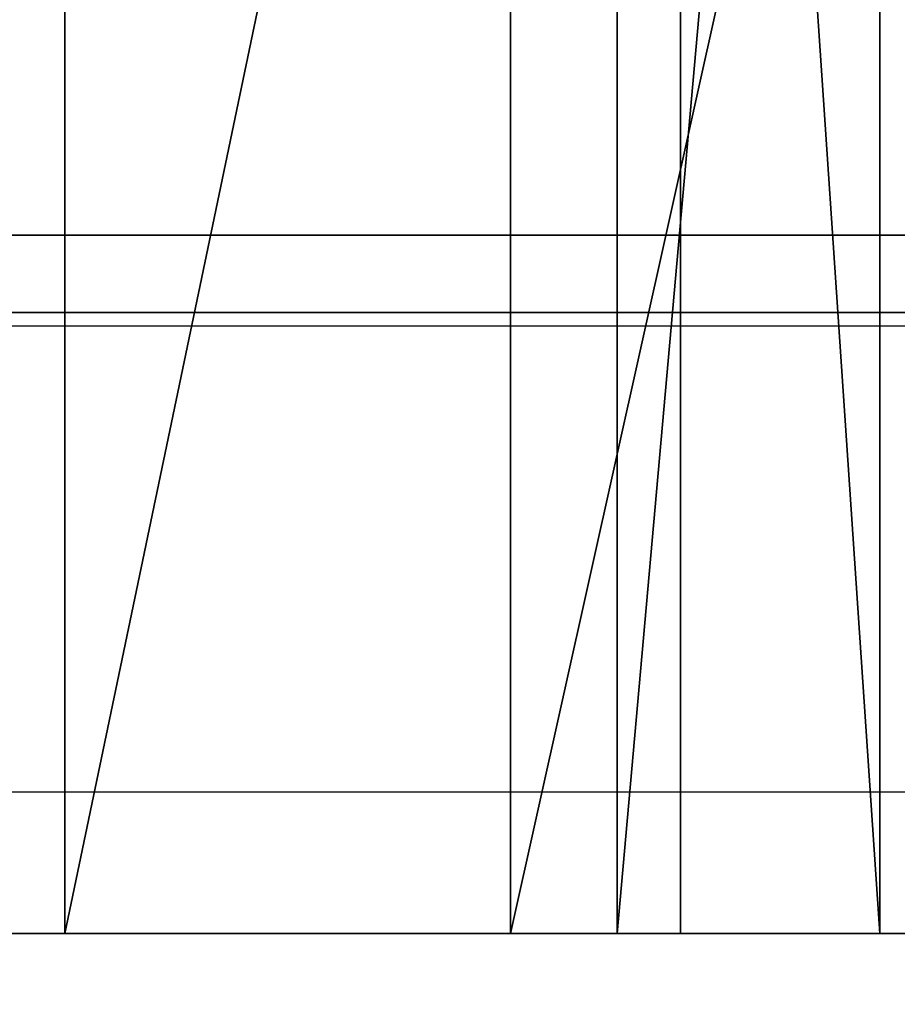
# Model space of a CAD drawing. Units: centimetres. Extents: x -187 to 187, y -172 to 172.
# Drawn here: x 16 to 16, y 19 to 20 of the extents above; entities that cross this region are included whole.
import ezdxf

# ---------------------------------------------------------------- set-up
doc = ezdxf.new("R2010")
doc.units = ezdxf.units.CM
doc.header["$LTSCALE"] = 2.54
doc.layers.get('0').update_dxf_attribs({"true_color": 0xff5454})
doc.layers.add('VP-EQ', color=7, linetype='Continuous', true_color=0x8a3492)

# ---------------------------------------------------------------- blocks, each defined once
blk = doc.blocks.new('3DGeom_1982_Defintion')
at = {"color": 18, "true_color": 0x010101}
mesh = blk.add_polyface(dxfattribs=at)
corners = [(-787.3571296042192, 902.6451425586464, 158.1333043332176), (-785.2042879122324, 937.4315841240572, 158.1333043332164), (-788.4964215066009, 920.1754988910359, 158.1333043332164), (-673.34647629215, 322.6505844131749, 158.1333043332176), (-777.6910413087529, 953.3112386019758, 158.133304333217), (-766.4366043317082, 966.8001357099429, 158.133304333217), (-752.1597992732511, 977.0366208876686, 158.133304333217), (-723.4803952552088, 834.7130179191767, 158.1333043332176), (-722.9545881419364, 831.7078953581737, 158.1333043332176), (-564.6776876624249, 322.2241850369186, 158.1333043332176), (-668.5175752123837, 307.6025213586167, 158.1333043332176), (-660.4142521538043, 294.034232710745, 158.1333043332176), (-649.4554230761548, 282.6470880879049, 158.1333043332176), (-636.2076007354766, 274.0297656597572, 158.133304333217), (-621.3556860549471, 268.627722915203, 158.133304333217), (-605.6673377403725, 266.7202026351708, 158.133304333217), (-563.5077370570929, 319.613612017181, 158.1333043332176), (-561.7604499306568, 317.3484931833077, 158.1333043332176), (-559.5324633434317, 315.5540786587553, 158.1333043332176), (-556.9469817790643, 314.3296208154911, 158.1333043332176), (-460.6524496093245, 273.6700178894087, 158.133304333217), (-554.147044659092, 313.7428588147644, 158.1333043332176), (-551.2874991487547, 313.8262380575864, 158.1333043332176), (-430.9218715657087, 337.4037646052322, 158.133304333217), (-317.2747983618572, 296.4841064817403, 158.1333043332176), (-313.2603467617399, 372.0384145180283, 158.133304333217), (-177.2646974928324, 334.8871097574553, 158.1333043332176), (-199.3163968439283, 417.4318869024005, 158.1333043332176), (-196.9703846080135, 418.8320108274355, 158.1333043332176), (-194.99603146285, 420.7203953122983, 158.1333043332176), (-193.4929134575905, 423.001775687939, 158.1333043332176), (-192.5368616831053, 425.5610782415942, 158.1333043332176), (-192.1761169870275, 428.2691946177634, 158.1333043332176), (-723.2419616937485, 837.7544959015843, 158.1333043332176), (-674.049088830884, 1013.04247093226, 158.133304333217), (-722.2542542905836, 840.6409195653528, 158.1333043332176), (-720.5793672768588, 843.1908743219088, 158.1333043332176), (-718.3226899439669, 845.2438162875583, 158.1333043332176), (-637.4232804534868, 894.0428905402259, 158.1333043332176), (-592.0116821467618, 1038.879885690471, 158.133304333217), (-550.5309231497595, 931.1343279686857, 158.1333043332164), (-507.365230199214, 1054.13383332878, 158.133304333217), (-459.3295162193365, 955.7993580691349, 158.133304333217), (-421.4692030588563, 1058.559354953678, 158.133304333217), (-365.58649245664, 967.5599743749616, 158.133304333217), (-335.7032682526408, 1052.085293372845, 158.133304333217), (-362.5859013762248, 967.3532352834437, 158.133304333217), (-359.7277541513262, 966.4164876162642, 158.133304333217), (-357.1868105675964, 964.807112864756, 158.133304333217), (-355.1184356737728, 962.62350889312, 158.133304333217), (-353.6490707253512, 959.9991860665691, 158.133304333217), (-289.280036325246, 787.0192624115675, 158.133304333217), (-321.0982804229027, 1048.397755729444, 158.133304333217), (-307.6306942207874, 1041.650355239534, 158.133304333217), (-295.9329748655238, 1032.160036602538, 158.133304333217), (-286.554467275268, 1020.372386778231, 158.133304333217), (-235.474504636281, 610.4679105929199, 158.1333043332176), (-279.9356054690128, 1006.841230377007, 158.133304333217), (-216.8176610709425, 811.6726401333613, 158.1333043332176), (-192.4288570800587, 430.9895330444332, 158.1333043332176), (-166.9389809887826, 612.7084817490926, 158.1333043332176), (-162.6878825252654, 341.7272372872856, 158.133304333217), (-130.5244431834911, 410.8456258622048, 158.133304333217), (-150.0760599586756, 351.7378216841491, 158.133304333217), (-140.1059740511826, 364.3817141862154, 158.133304333217), (-133.312650242284, 378.9803838373048, 158.133304333217), (-130.0606396717519, 394.7504282733398, 158.133304333217)]
mesh.append_faces([[corners[k] for k in face] for face in [(0, 1, 2), (62, 65, 66)]], dxfattribs={"vtx0": -1, "color": 18})
mesh.append_faces([[corners[k] for k in face] for face in [(1, 3, 4), (4, 3, 5), (5, 3, 6), (7, 3, 8), (8, 3, 9), (9, 15, 16), (16, 15, 17), (17, 15, 18), (18, 15, 19), (19, 20, 21), (21, 20, 22), (22, 20, 23), (23, 24, 25), (25, 26, 27), (27, 26, 28), (28, 26, 29), (29, 26, 30), (30, 26, 31), (31, 26, 32), (6, 33, 34), (33, 6, 7), (34, 38, 39), (39, 40, 41), (41, 42, 43), (43, 44, 45), (45, 51, 52), (52, 51, 53), (53, 51, 54), (54, 51, 55), (55, 56, 57), (57, 56, 58), (58, 59, 60), (60, 61, 62)]], dxfattribs={"vtx0": -1, "vtx1": -1, "color": 18})
mesh.append_faces([[corners[k] for k in face] for face in [(6, 3, 7), (60, 32, 26)]], dxfattribs={"vtx0": -1, "vtx1": -1, "vtx2": -1, "color": 18})
mesh.append_faces([[corners[k] for k in face] for face in [(1, 0, 3), (9, 3, 10), (9, 10, 11), (9, 11, 12), (9, 12, 13), (9, 13, 14), (9, 14, 15), (19, 15, 20), (23, 20, 24), (25, 24, 26), (34, 33, 35), (34, 35, 36), (34, 36, 37), (34, 37, 38), (39, 38, 40), (41, 40, 42), (43, 42, 44), (45, 44, 46), (45, 46, 47), (45, 47, 48), (45, 48, 49), (45, 49, 50), (45, 50, 51), (55, 51, 56), (58, 56, 59), (60, 59, 32), (60, 26, 61), (62, 61, 63), (62, 63, 64), (62, 64, 65)]], dxfattribs={"vtx0": -1, "vtx2": -1, "color": 18})
mesh = blk.add_polyface(dxfattribs=at)
corners = [(-571.0248677867903, 81.49315644485634, 158.133304333217), (-549.1660411966127, -19.38303922376188, 158.133304333217), (-552.9465389275084, 52.13696609066084, 158.133304333217), (-553.0334915664511, 55.10947817528862, 158.133304333217), (-543.6637879956238, -8.553061987443112, 158.133304333217), (-547.0358310133921, -17.91552085367988, 158.133304333217), (-545.3324604073993, -15.9687450046671, 158.133304333217), (-544.1608007865307, -13.66254182571861, 158.133304333217), (-543.5929415334002, -11.13886803818795, 158.133304333217), (-546.7235990537822, 64.66769781212604, 158.133304333217), (-444.797032079009, 116.2295898852053, 158.133304333217), (-549.1444454548388, 62.94057577430741, 158.133304333217), (-551.0738722067425, 60.67767736592243, 158.133304333217), (-552.3965466549823, 58.01424786189546, 158.133304333217), (-543.9560814406462, 65.755822825124, 158.133304333217), (-457.5508453530559, 88.00886233229465, 158.133304333217), (-454.8584726351585, 88.38846446116271, 158.133304333217), (-452.1489579735507, 88.1605180404922, 158.133304333217), (-449.5578314790796, 87.3364100336462, 158.133304333217), (-447.2144604489927, 85.95731865208379, 158.133304333217), (-445.2359901300377, 84.09215476846335, 158.133304333217), (-443.72128448156, 81.83411151785155, 158.133304333217), (-442.144432813588, 116.6026602084826, 158.133304333217), (-421.2911288188302, 38.6309691170169, 158.1333043332176), (-439.4842724491284, 116.2875539954714, 158.133304333217), (-436.9922170674013, 115.3050642685264, 158.133304333217), (-434.8327464666687, 113.7200559354953, 158.133304333217), (-433.1483562907964, 111.6371285154401, 158.133304333217), (-402.615861548129, 61.96901986266737, 158.133304333217), (-419.8040522548529, 36.47885569869641, 158.1333043332176), (-417.8280677766775, 34.76463219669451, 158.1333043332176), (-415.4876227883419, 33.59619963735916, 158.1333043332176), (-412.9299774618738, 33.04711042417936, 158.1333043332176), (-410.3161676702871, 33.15193004372662, 158.1333043332176), (-400.7775305031342, 59.66166115616882, 158.133304333217), (-398.4377587633431, 57.86472842311824, 158.133304333217), (-395.7342515502864, 56.68390873791783, 158.133304333217), (-392.8259473088207, 56.18866969798426, 158.133304333217), (-389.8839806401288, 56.40812930286776, 158.133304333217), (-157.7407745375853, 75.43217168735028, 158.133304333217), (-170.9244829014854, 99.88762081059787, 158.133304333217), (-168.5816685961565, 100.6043845158547, 158.133304333217), (-166.4300180362104, 101.776089451529, 158.133304333217), (-164.5567945906865, 103.3551874391642, 158.133304333217), (-163.0380106096793, 105.2776292374187, 158.133304333217), (-131.2068712129771, 155.1848382266529, 158.1333043332176), (-155.7346751341301, 75.9781568363272, 158.133304333217), (-153.876793987169, 76.91132463384224, 158.133304333217), (-152.2409942302888, 78.19455578033433, 158.133304333217), (-150.8923220305603, 79.77684522501227, 158.133304333217), (-117.4777538454892, 127.9963301633702, 158.133304333217), (-129.6874916659497, 157.0506947794491, 158.1333043332176), (-127.7808388407729, 158.5185578657329, 158.1333043332176), (-125.5884826380579, 159.510240024728, 158.1333043332176), (-123.2271669448424, 159.9729430340387, 158.1333043332176), (-115.3541078355774, 130.33928688666, 158.133304333217), (-112.6983106395699, 132.0556952096595, 158.133304333217), (-4.585619238673826, 169.2279871988988, 158.1333043332176), (-109.6898477300188, 133.0295621763997, 158.133304333217), (-19.4878572249235, 149.6967361921863, 158.1333043332176), (-16.34552628686903, 149.8634558365676, 158.1333043332176), (-13.2655727974969, 149.2185355192639, 158.1333043332176), (-10.45411196055022, 147.8051278825621, 158.1333043332176), (-8.099290850048774, 145.7178113998802, 158.1333043332176), (-6.3586969631995, 143.0962851442063, 158.133304333217), (5.662545830268185, 118.6129674153418, 158.133304333217)]
mesh.append_faces([[corners[k] for k in face] for face in [(4, 7, 8)]], dxfattribs={"vtx0": -1, "color": 18})
mesh.append_faces([[corners[k] for k in face] for face in [(2, 1, 4), (0, 9, 10), (9, 0, 11), (11, 0, 12), (12, 0, 13), (13, 0, 3), (10, 21, 22), (22, 23, 24), (24, 23, 25), (25, 23, 26), (26, 23, 27), (27, 23, 28), (28, 33, 34), (34, 33, 35), (35, 33, 36), (36, 33, 37), (37, 33, 38), (38, 39, 40), (40, 39, 41), (41, 39, 42), (42, 39, 43), (43, 39, 44), (44, 39, 45), (45, 50, 51), (51, 50, 52), (52, 50, 53), (53, 50, 54), (54, 56, 57)]], dxfattribs={"vtx0": -1, "vtx1": -1, "color": 18})
mesh.append_faces([[corners[k] for k in face] for face in [(0, 1, 2)]], dxfattribs={"vtx0": -1, "vtx1": -1, "vtx2": -1, "color": 18})
mesh.append_faces([[corners[k] for k in face] for face in [(0, 2, 3), (4, 1, 5), (4, 5, 6), (4, 6, 7), (10, 9, 14), (10, 14, 15), (10, 15, 16), (10, 16, 17), (10, 17, 18), (10, 18, 19), (10, 19, 20), (10, 20, 21), (22, 21, 23), (28, 23, 29), (28, 29, 30), (28, 30, 31), (28, 31, 32), (28, 32, 33), (38, 33, 39), (45, 39, 46), (45, 46, 47), (45, 47, 48), (45, 48, 49), (45, 49, 50), (54, 50, 55), (54, 55, 56), (57, 56, 58), (57, 58, 59), (57, 59, 60), (57, 60, 61), (57, 61, 62), (57, 62, 63), (57, 63, 64), (57, 64, 65)]], dxfattribs={"vtx0": -1, "vtx2": -1, "color": 18})
mesh = blk.add_polyface(dxfattribs=at)
corners = [(-750.6591282675083, -521.2377754008601, 158.133304333217), (-744.4198750636652, -454.5712544483949, 158.133304333217), (-749.950404703524, -403.5716932221282, 158.133304333217), (-717.219028426095, -568.8194609199811, 158.133304333217), (-726.5857282726464, -502.6699430613601, 158.133304333217), (-697.5309622968584, -544.9471550865333, 158.133304333217), (-673.141083697721, -606.7586736310442, 158.133304333217), (-659.0197472646985, -578.8355866702497, 158.133304333217), (-621.1116593517324, -632.7432190904087, 158.133304333217), (-613.3906378897434, -602.2775831070479, 158.133304333217), (-564.3019113978819, -645.1892542029099, 158.133304333217), (-563.4143108744529, -613.8495862437093, 158.133304333217), (-350.3203745561805, -659.4533193273713, 158.1333043332164), (-353.461001333856, -630.1765884852886, 158.133304333217), (-142.9385248843022, -635.3972166412685, 158.133304333217), (-135.8908684906228, -662.8504796946851, 158.1333043332164), (67.56600690212272, -629.4969181854176, 158.133304333217), (78.43512561121443, -655.3720348621225, 158.1333043332164), (277.4655083475071, -612.4921100245525, 158.133304333217), (292.1063337151534, -637.0371983073773, 158.133304333217), (486.17462868365, -584.4302820752365, 158.133304333217), (504.5732166967269, -607.8931492169152, 158.133304333217), (558.3961233769754, -565.3139593253486, 158.133304333217), (576.9535462582099, -588.5885758163087, 158.133304333217), (625.4661791493579, -532.4052597389622, 158.133304333217), (644.1247446773197, -555.4281848509697, 158.133304333217), (684.7799973820375, -486.9823197836794, 158.133304333217), (703.463939201293, -509.7068404254147, 158.133304333217), (734.0339804974046, -430.8091801170253, 158.133304333217), (752.6540154932799, -453.2098423146698, 158.133304333217), (735.6897576101347, -428.993221639048, 158.133304333217), (737.7245736534314, -427.615237233458, 158.133304333217), (740.0253746601641, -426.7518218692819, 158.133304333217), (742.4643987719228, -426.450905664055, 158.133304333217), (744.9061158778592, -426.7292162546908, 158.133304333217), (747.2148405020777, -427.5712689246657, 158.133304333217), (749.2622929026716, -428.9303246884846, 158.133304333217), (750.9348494406655, -430.7308761324623, 158.133304333217), (752.1394982402154, -432.872868165212, 158.133304333217), (752.8093287536665, -435.2373170535771, 158.133304333217), (753.9143885569766, -450.8365376185268, 158.133304333217), (754.4491550547264, -445.5339285051636, 158.133304333217), (754.5263196955985, -448.2199830444127, 158.133304333217), (-771.4232009359421, -466.9137128617384, 158.133304333217), (-770.7109557641866, -351.4911278809307, 158.133304333217), (-778.2457463210903, -409.1581283853575, 158.133304333217), (-749.2780365609436, -297.4274312693161, 158.133304333217), (-742.8414697452058, -352.7680991106674, 158.133304333217), (-715.2532980411365, -250.2620722924581, 158.1333043332176), (-723.5247778707978, -305.2454005217165, 158.133304333217), (-693.1732834099081, -263.8892960821501, 158.133304333217), (-670.7105010869441, -212.8696927645966, 158.133304333217), (-653.6299783589943, -231.2110287572139, 158.133304333217), (-534.8886664663097, -133.2673872247518, 158.133304333217), (-523.2255676227398, -155.7577338967796, 158.133304333217), (-392.5325145201078, -66.04521612256951, 158.133304333217), (-386.8782625131052, -91.66465371740429, 158.133304333217), (-244.767639132256, -11.73470432879223, 158.133304333217), (-245.5754079148094, -39.39590569769699, 158.133304333217), (-100.340309247809, 0.670005096832499, 158.133304333217), (-92.76236604861845, 29.23472401703081, 158.1333043332176), (47.77534157882699, 28.24294151810839, 158.1333043332176), (62.28138129315082, 56.53912793312718, 158.133304333217), (197.6989560569736, 43.12322974066288, 158.1333043332176), (219.1376885024561, 69.96261635557654, 158.133304333217), (348.3448561731508, 45.2031178319524, 158.1333043332176), (376.566321710043, 69.39904906191764, 158.133304333217), (425.5473543289556, 36.95624394188491, 158.1333043332176), (452.2180436318882, 59.94589503928788, 158.133304333217), (500.5446527713495, 16.86542467313235, 158.1333043332176), (525.555421893586, 39.10919892088604, 158.1333043332176), (571.5310989039219, -14.58561736860911, 158.133304333217), (594.8759403969109, 7.372688976758322, 158.133304333217), (636.7974182488277, -56.63962969902776, 158.133304333217), (658.5702761787048, -34.52685246314728, 158.133304333217), (694.7723004914998, -108.2840853484233, 158.1333043332176), (715.1597164934474, -85.61670667690471, 158.133304333217), (744.0598942457434, -168.2755347147092, 158.133304333217), (763.3305462773759, -144.7107869423219, 158.133304333217), (745.8895248480094, -170.2772321084504, 158.133304333217), (748.1734428527794, -171.7393855291932, 158.133304333217), (750.7572154016104, -172.563066282155, 158.133304333217), (753.4660568146738, -172.6925501031891, 158.133304333217), (756.1165845461118, -172.1190847612168, 158.133304333217), (758.5296109063818, -170.8814726771599, 158.133304333217), (760.541847229262, -169.0634167710248, 158.133304333217), (762.0171419437105, -166.7879402672359, 158.133304333217), (762.8556989000887, -164.208958140741, 158.133304333217), (765.0210733726734, -152.5708730700172, 158.133304333217), (764.3338937621137, -146.5099918892102, 158.133304333217), (764.9638990347386, -148.4713332115422, 158.133304333217), (765.1959626292007, -150.5182677286403, 158.133304333217)]
mesh.append_faces([[corners[k] for k in face] for face in [(41, 40, 42), (43, 44, 45), (90, 88, 91)]], dxfattribs={"vtx0": -1, "color": 18})
mesh.append_faces([[corners[k] for k in face] for face in [(1, 3, 4), (4, 3, 5), (5, 6, 7), (7, 8, 9), (9, 10, 11), (11, 12, 13), (13, 12, 14), (14, 15, 16), (16, 17, 18), (18, 19, 20), (20, 21, 22), (22, 23, 24), (24, 25, 26), (26, 27, 28), (28, 29, 30), (30, 29, 31), (31, 29, 32), (32, 29, 33), (33, 29, 34), (34, 29, 35), (35, 29, 36), (36, 29, 37), (37, 29, 38), (38, 29, 39), (39, 40, 41), (44, 2, 46), (46, 47, 48), (48, 50, 51), (51, 52, 53), (53, 54, 55), (55, 56, 57), (57, 59, 60), (60, 61, 62), (62, 63, 64), (64, 65, 66), (66, 67, 68), (68, 69, 70), (70, 71, 72), (72, 73, 74), (74, 75, 76), (76, 77, 78), (78, 88, 89), (89, 88, 90)]], dxfattribs={"vtx0": -1, "vtx1": -1, "color": 18})
mesh.append_faces([[corners[k] for k in face] for face in [(44, 0, 2)]], dxfattribs={"vtx0": -1, "vtx1": -1, "vtx2": -1, "color": 18})
mesh.append_faces([[corners[k] for k in face] for face in [(0, 1, 2), (1, 0, 3), (5, 3, 6), (7, 6, 8), (9, 8, 10), (11, 10, 12), (14, 12, 15), (16, 15, 17), (18, 17, 19), (20, 19, 21), (22, 21, 23), (24, 23, 25), (26, 25, 27), (28, 27, 29), (39, 29, 40), (44, 43, 0), (46, 2, 47), (48, 47, 49), (48, 49, 50), (51, 50, 52), (53, 52, 54), (55, 54, 56), (57, 56, 58), (57, 58, 59), (60, 59, 61), (62, 61, 63), (64, 63, 65), (66, 65, 67), (68, 67, 69), (70, 69, 71), (72, 71, 73), (74, 73, 75), (76, 75, 77), (78, 77, 79), (78, 79, 80), (78, 80, 81), (78, 81, 82), (78, 82, 83), (78, 83, 84), (78, 84, 85), (78, 85, 86), (78, 86, 87), (78, 87, 88)]], dxfattribs={"vtx0": -1, "vtx2": -1, "color": 18})
mesh = blk.add_polyface(dxfattribs=at)
corners = [(-404.932561578183, -794.8659224096342, 158.1333043332164), (-405.6001392984271, -736.4787013276168, 158.133304333217), (-405.7283672519842, -797.1601980843203, 158.1333043332164), (-404.6890786526385, -792.4498405367391, 158.1333043332164), (-550.254166209611, -776.675161043417, 158.133304333217), (-572.854653754105, -795.6418154630226, 158.1333043332164), (-415.6036804797479, -803.0343952119836, 158.1333043332164), (-547.2986568875042, -777.1837744246294, 158.133304333217), (-438.0960857386713, -782.3017062833949, 158.133304333217), (-435.311011875028, -782.1115394637417, 158.133304333217), (-432.6426430571604, -781.2914709481631, 158.133304333217), (-430.2314551833004, -779.884692220207, 158.133304333217), (-428.2045109691396, -777.9652088314223, 158.133304333217), (-426.6685203089851, -775.6342152168851, 158.133304333217), (-425.7043766048782, -773.0144497650969, 158.133304333217), (-425.3628842277565, -770.2438766393357, 158.133304333217), (-424.9268522184787, -713.1766887997294, 158.133304333217), (-424.6283182773322, -710.7779560239433, 158.133304333217), (-423.785436993764, -708.5124746716231, 158.133304333217), (-422.4435231736555, -706.5019473642789, 158.133304333217), (-420.6747179879696, -704.8544563874812, 158.133304333217), (-418.5740530581838, -703.6585080306603, 158.133304333217), (-416.2544528805538, -702.9785270006919, 158.133304333217), (-413.8405979066904, -702.8508687189803, 158.133304333217), (-413.1812286398546, -802.8651508855604, 158.1333043332164), (-405.3096843398151, -733.6312225027309, 158.133304333217), (-404.3619057541751, -730.9304082838523, 158.133304333217), (-402.809265139631, -728.5258752129133, 158.133304333217), (-400.7377311564832, -726.5506675599818, 158.133304333217), (-398.2620149990481, -725.1142658960667, 158.133304333217), (-395.5191486403114, -724.296061761073, 158.133304333217), (-392.6610532037622, -724.1414735375805, 158.133304333217), (-95.53635720545195, -723.0462535206901, 158.133304333217), (-410.8635964195086, -802.1401657798081, 158.1333043332164), (-408.776551825662, -800.8986954637074, 158.1333043332164), (-407.0333041904934, -799.2081683684099, 158.1333043332164), (-119.6412898316637, -741.6074051630943, 158.133304333217), (-116.7416342445773, -742.1514417754188, 158.133304333217), (-114.0582209111571, -743.3774791633449, 158.133304333217), (-111.7489266150935, -745.2135315209584, 158.133304333217), (-109.9495663031561, -747.5515683510386, 158.133304333217), (-108.7659953618846, -750.253988008754, 158.133304333217), (-94.9427267748624, -796.3691828328554, 158.1333043332164), (-93.22916681108977, -723.4565208260528, 158.133304333217), (-93.84058653975967, -798.8309420300789, 158.1333043332164), (-92.14383836896897, -800.9275933627724, 158.1333043332164), (-91.07187779458324, -724.3716727514578, 158.133304333217), (-89.9660217453981, -802.5188421919274, 158.1333043332164), (-89.17345931698966, -725.7455140890816, 158.133304333217), (-87.45288850539238, -803.4982634591598, 158.1333043332164), (-87.62981045464083, -727.508596662139, 158.133304333217), (-86.51890504137185, -729.5719480860533, 158.133304333217), (-84.77262131420918, -803.8001895372038, 158.1333043332164), (-85.89686870103834, -731.8312666247737, 158.133304333217), (-79.21360808208208, -774.3105567900029, 158.133304333217), (-78.41518062308347, -777.1236999391181, 158.133304333217), (-76.96842776279657, -779.665057829644, 158.133304333217), (-74.95696826515999, -781.787706913826, 158.133304333217), (-72.49704108080294, -783.3689088031631, 158.133304333217), (-69.73083112349356, -784.3173606373473, 158.133304333217), (30.04263521754569, -801.7870728123805, 158.1333043332164), (-66.81818960775055, -784.5782185541754, 158.133304333217), (11.78692074144759, -782.1270759686154, 158.133304333217), (-553.0400168984978, -714.3612955079926, 158.133304333217), (-550.4848833069841, -723.5800878281474, 158.133304333217), (-551.5840392384426, -716.3673172289236, 158.133304333217), (-550.6427859848494, -718.6603499832197, 158.133304333217), (-550.2693401960377, -721.1107675318854, 158.133304333217)]
mesh.append_faces([[corners[k] for k in face] for face in [(1, 0, 3), (66, 64, 67)]], dxfattribs={"vtx0": -1, "color": 18})
mesh.append_faces([[corners[k] for k in face] for face in [(0, 1, 2), (4, 6, 7), (7, 6, 8), (8, 6, 9), (9, 6, 10), (10, 6, 11), (11, 6, 12), (12, 6, 13), (13, 6, 14), (14, 6, 15), (15, 6, 16), (16, 6, 17), (17, 6, 18), (18, 6, 19), (19, 6, 20), (20, 6, 21), (21, 6, 22), (22, 6, 23), (23, 31, 32), (25, 24, 1), (32, 42, 43), (43, 45, 46), (46, 47, 48), (48, 49, 50), (50, 49, 51), (51, 52, 53), (53, 52, 54), (54, 52, 55), (55, 52, 56), (56, 52, 57), (57, 52, 58), (58, 52, 59), (59, 60, 61), (61, 60, 62), (63, 64, 65), (65, 64, 66)]], dxfattribs={"vtx0": -1, "vtx1": -1, "color": 18})
mesh.append_faces([[corners[k] for k in face] for face in [(23, 24, 25)]], dxfattribs={"vtx0": -1, "vtx1": -1, "vtx2": -1, "color": 18})
mesh.append_faces([[corners[k] for k in face] for face in [(4, 5, 6), (23, 6, 24), (23, 25, 26), (23, 26, 27), (23, 27, 28), (23, 28, 29), (23, 29, 30), (23, 30, 31), (1, 24, 33), (1, 33, 34), (1, 34, 35), (1, 35, 2), (32, 31, 36), (32, 36, 37), (32, 37, 38), (32, 38, 39), (32, 39, 40), (32, 40, 41), (32, 41, 42), (43, 42, 44), (43, 44, 45), (46, 45, 47), (48, 47, 49), (51, 49, 52), (59, 52, 60)]], dxfattribs={"vtx0": -1, "vtx2": -1, "color": 18})
blk = doc.blocks.new('Grupuj_14')
at = {"color": 18, "true_color": 0x010101}
mesh = blk.add_polyface(dxfattribs=at)
corners = [(54.36733244003815, 1.5, 2.194044977761759), (49.47732862163454, 9.023892744153272e-15, 1.881214902484186), (49.47732862163454, 1.500000000000009, 1.881214902484184), (54.36733244003815, 0, 2.194044977761761)]
mesh.append_faces([[corners[k] for k in face] for face in [(0, 1, 2), (1, 0, 3)]], dxfattribs={"vtx0": -1, "color": 18})
mesh = blk.add_polyface(dxfattribs=at)
corners = [(54.41672689139245, 9.700684699964768e-14, 58.24783809383227), (51.25323650976795, 1.500000000000099, 57.44956780205248), (51.25323650976795, 9.9262820185686e-14, 57.44956780205248), (54.41672689139245, 1.500000000000097, 58.24783809383227)]
mesh.append_faces([[corners[k] for k in face] for face in [(0, 1, 2), (1, 0, 3)]], dxfattribs={"vtx0": -1, "color": 18})
at = {"color": 0}
mesh = blk.add_polyface(dxfattribs=at)
corners = [(9.594929506842156, 4.060751734868972e-14, 8.445367336320409), (12.17054258990483, 3.835154416265141e-14, 7.949904360027729), (14.79334361196531, 3.609557097661309e-14, 7.963362190421742), (22.43633549849485, 2.707167823245982e-14, 2.368592833690167), (21.76879920909084, 2.707167823245982e-14, 2.501346170778166), (22.08693707285862, 2.707167823245982e-14, 2.356374267145951), (22.7435691609805, 2.707167823245982e-14, 2.535434165023646), (17.85104730795306, 3.609557097661309e-14, 4.015023825079536), (22.94407356926577, 2.707167823245982e-14, 2.821836915470707), (23.19184073521309, 2.707167823245982e-14, 3.591124734010795), (23.42296878924249, 2.707167823245982e-14, 3.933337887053727), (23.80138219410793, 2.707167823245982e-14, 4.098665786977327), (17.4916411053068, 3.609557097661309e-14, 4.158401555886946), (62.0099259935001, 0, 0.2817559385855965), (55.75099488367663, 0, 0.04817160246320848), (56.01654517871185, 0), (55.52281450168648, 0, 0.1922936887372334), (55.36522042741993, 0, 0.4113862952606712), (62.34554422846416, 0, 0.3498627134954558), (62.61111385361181, 0, 0.5660822931545659), (55.30115375214963, 0, 0.673555941857996), (62.74584768878584, 0, 0.8809234056038717), (55.29319293816739, 0, 1.274572440856607), (62.71890602516252, 0, 1.222320943952098), (62.62514468880615, 0, 1.71952251187127), (55.23779575917756, 0, 1.782281314218144), (62.60320205367977, 0, 2.193482171190205), (54.87541267607264, 0, 2.142164140440045), (54.36733244003815, 0, 2.194044977761761), (62.86005935055822, 0, 2.592410193442734), (36.49443951772327, 1.804778548830654e-14, 2.44339158776965), (29.58687104218782, 1.804778548830654e-14, 2.539414632213636), (29.38187360702465, 1.804778548830654e-14, 2.83366270756253), (63.3006051807382, 0, 2.768587971295232), (65.48078959360419, 0, 3.498329956923377), (29.06082966632833, 1.804778548830654e-14, 2.993464667538581), (24.20951303026053, 2.707167823245982e-14, 4.035743294525193), (65.86251442368858, 0, 3.554004431451514), (35.32506635192245, 1.804778548830654e-14, 0.8041387452647184), (34.58627174282496, 1.804778548830654e-14, 0.6405121319437603), (34.97715566850665, 1.804778548830654e-14, 0.6253106588043069), (30.50730334737965, 1.804778548830654e-14, 1.055261247624906), (35.54020948997945, 1.804778548830654e-14, 1.130841604586352), (30.08197088276425, 1.804778548830654e-14, 1.106114470941898), (29.73952137140386, 1.804778548830654e-14, 1.363450997588519), (35.56705753187817, 1.804778548830654e-14, 1.521098585034039), (29.57234456206902, 1.804778548830654e-14, 1.757843784284925), (35.63613909067578, 1.804778548830654e-14, 2.021119335161363), (29.62554323021229, 1.804778548830654e-14, 2.182889261246285), (35.99404621418213, 1.804778548830654e-14, 2.377062453183349), (48.04471372517742, 9.023892744153272e-15, 0.03422954917081947), (43.27698639391513, 9.023892744153272e-15, 0.07979821693314645), (47.67631023179284, 9.023892744153272e-15, 0.002663468078630835), (48.35817200613292, 9.023892744153272e-15, 0.2303454779320961), (42.89185677029817, 9.023892744153272e-15, 0.1001509370242224), (42.56241717602143, 9.023892744153272e-15, 0.3006717936083346), (48.5476835166986, 9.023892744153272e-15, 0.5478402633642311), (42.36743313513085, 9.023892744153272e-15, 0.6334183698498196), (48.57153109617075, 9.023892744153272e-15, 0.9168237919489108), (42.35352327036686, 9.023892744153272e-15, 1.018834477277484), (48.63998253022872, 9.023892744153272e-15, 1.415099930407681), (42.30256934529309, 9.023892744153272e-15, 1.520858514880236), (48.98431473069784, 9.023892744153272e-15, 1.781706046971583), (41.96784451757828, 9.023892744153272e-15, 1.898461118847248), (49.47732862163454, 9.023892744153272e-15, 1.881214902484186), (41.47555740719485, 9.023892744153272e-15, 2.009266523777322), (67.58304398081955, 0, 2.425246082924657), (66.91989461524419, 0, 2.477625984734096), (67.24524048185968, 0, 2.372576865519001), (67.86096654491753, 0, 2.624354843999745), (66.6766772218907, 0, 2.717897809844688), (71.85050264773227, 0, 5.375425865741692), (66.45884723710971, 0, 3.107311230222551), (66.22071265842727, 0, 3.410799970462902), (17.23097624127561, 3.609557097661309e-14, 4.444380262876953), (17.12142748553788, 3.609557097661309e-14, 4.815498926256193), (17.1010031686081, 3.609557097661309e-14, 5.149969333776244), (17.10415251349627, 3.609557097661309e-14, 5.507475647780105), (72.04819757047616, 0, 5.604267409954547), (16.99610389547391, 3.609557097661309e-14, 5.848277905796848), (72.13276370249272, 0, 5.894612556551144), (16.78754547579419, 3.609557097661309e-14, 6.138663973827923), (72.0888686336212, 0, 6.193819771980855), (15.08505606588214, 3.609557097661309e-14, 7.857030577113647), (71.9244708359346, 0, 6.447640769836093), (71.49041088029564, 0, 6.933129508576133), (71.25071685143988, 0, 7.212472692945528), (71.12636952972983, 0, 7.558916895821384), (71.1337123474198, 0, 7.926927663532215), (71.29202484896945, 1.804778548830654e-14, 14.62505704059363), (7.164308383945548, 4.737543690680468e-14, 9.430936852615048), (4.970977447730114, 4.9631410092843e-14, 10.86918777604975), (3.098224279985723, 5.414335646491963e-14, 12.7055052560144), (1.617163129846096, 5.865530283699628e-14, 14.87015861950416), (71.31250851991499, 1.804778548830654e-14, 14.91007758470434), (0.584034485074042, 6.767919558114955e-14, 17.28094926115514), (71.43162970918175, 1.804778548830654e-14, 15.16982059925574), (71.63426299511444, 1.804778548830654e-14, 15.37130519611787), (72.42562735873189, 1.804778548830654e-14, 16.0858677812953), (72.59147496963206, 1.804778548830654e-14, 16.31547358667748), (72.64883627838766, 1.804778548830654e-14, 16.59284326087484), (72.58766489043343, 1.804778548830654e-14, 16.86939762660109), (69.91981841896134, 2.707167823245982e-14, 24.20180268376579), (0.03806944622084863, 7.219114195322618e-14, 19.84633197936122), (0, 7.670308832530281e-14, 22.46889123165369), (0.471271761418093, 8.121503469737945e-14, 25.04904030513962), (71.45460987572939, 3.835154416265141e-14, 30.41508126715994), (1.433989079287119, 8.572698106945608e-14, 27.48880293301871), (2.851594589632218, 8.798295425549441e-14, 29.69553375746461), (4.670257412243269, 9.023892744153272e-14, 31.58543636135002), (72.45228825129816, 4.9631410092843e-14, 36.73687321482439), (5.636943890880566, 9.9262820185686e-14, 38.13094250442194), (72.90553993558657, 5.865530283699628e-14, 43.12083581506903), (7.326716070702749, 1.060307397438009e-13, 44.52803585978823), (42.40130269504716, 8.121503469737945e-14, 44.76091842794492), (43.35509837968775, 8.121503469737945e-14, 44.87675127628416), (72.81104230863157, 6.993516876718786e-14, 49.52017060621196), (44.04117500403871, 8.121503469737945e-14, 45.54938960578435), (46.74712658621518, 9.249490062757104e-14, 50.97478456170585), (72.16948809748231, 7.895906151134114e-14, 55.8879664387422), (49.73162041046674, 9.9262820185686e-14, 56.25208320834563), (72.11307772711379, 7.895906151134114e-14, 56.57312554528448), (50.07689124143778, 9.9262820185686e-14, 56.83269294937332), (71.78869463896902, 8.121503469737945e-14, 57.17926145684935), (50.60773344475038, 9.9262820185686e-14, 57.2504562475194), (71.24991070170593, 8.347100788341777e-14, 57.60627082455714), (51.25323650976795, 9.9262820185686e-14, 57.44956780205248), (54.41672689139245, 9.700684699964768e-14, 58.24783809383227), (70.58570608530552, 8.347100788341777e-14, 57.7836330491578), (67.39652436781078, 8.572698106945608e-14, 58.47212911026938), (57.64015597179762, 9.249490062757104e-14, 58.75223061654361), (64.15759312525117, 8.798295425549441e-14, 58.86485198882379), (60.89628355627595, 9.023892744153272e-14, 58.95848290615056), (9.718542404945408, 1.150546324879542e-13, 50.6970957722705), (41.57416802122069, 8.347100788341777e-14, 45.24978618935629), (34.4597345905343, 9.249490062757104e-14, 50.28596898289825), (26.96524341522157, 1.060307397438009e-13, 54.73691294938398), (12.78265331401572, 1.173106056739926e-13, 56.56133977758684), (19.13872702935094, 1.263344984181458e-13, 58.57409178693307), (13.69952535618537, 1.173106056739926e-13, 57.68899360335548), (14.90116265348059, 1.218225520460692e-13, 58.50650525356728), (16.28671312542572, 1.218225520460692e-13, 58.94526188562613), (17.73988906356309, 1.240785252321075e-13, 58.9684391439089)]
mesh.append_faces([[corners[k] for k in face] for face in [(3, 4, 5), (13, 14, 15), (38, 39, 40), (50, 51, 52), (66, 67, 68), (130, 131, 132), (141, 138, 142)]], dxfattribs={"vtx0": -1, "color": 0})
mesh.append_faces([[corners[k] for k in face] for face in [(4, 6, 7), (7, 11, 12), (14, 13, 16), (16, 13, 17), (17, 19, 20), (20, 21, 22), (22, 24, 25), (25, 26, 27), (27, 26, 28), (31, 29, 32), (32, 34, 35), (35, 34, 36), (39, 38, 41), (41, 42, 43), (43, 42, 44), (44, 45, 46), (46, 47, 48), (48, 49, 31), (51, 53, 54), (54, 53, 55), (55, 56, 57), (57, 58, 59), (59, 60, 61), (61, 62, 63), (63, 28, 65), (65, 28, 30), (67, 69, 70), (70, 71, 72), (72, 71, 73), (73, 71, 37), (36, 71, 11), (12, 71, 74), (74, 71, 75), (75, 71, 76), (76, 71, 77), (77, 78, 79), (79, 80, 81), (81, 82, 83), (83, 88, 2), (0, 89, 90), (90, 89, 91), (91, 89, 92), (92, 89, 93), (93, 94, 95), (95, 102, 103), (103, 102, 104), (104, 102, 105), (105, 106, 107), (107, 106, 108), (108, 106, 109), (109, 110, 111), (111, 112, 113), (114, 112, 115), (115, 116, 117), (117, 116, 118), (118, 119, 120), (120, 121, 122), (122, 123, 124), (124, 125, 126), (126, 125, 127), (127, 129, 130), (133, 136, 137), (137, 138, 139), (139, 138, 140), (140, 138, 141)]], dxfattribs={"vtx0": -1, "vtx1": -1, "color": 0})
mesh.append_faces([[corners[k] for k in face] for face in [(28, 29, 30), (30, 29, 31), (37, 71, 36), (11, 71, 12), (2, 89, 0), (113, 112, 114)]], dxfattribs={"vtx0": -1, "vtx1": -1, "vtx2": -1, "color": 0})
mesh.append_faces([[corners[k] for k in face] for face in [(4, 3, 6), (7, 6, 8), (7, 8, 9), (7, 9, 10), (7, 10, 11), (17, 13, 18), (17, 18, 19), (20, 19, 21), (22, 21, 23), (22, 23, 24), (25, 24, 26), (28, 26, 29), (32, 29, 33), (32, 33, 34), (36, 34, 37), (41, 38, 42), (44, 42, 45), (46, 45, 47), (48, 47, 49), (31, 49, 30), (51, 50, 53), (55, 53, 56), (57, 56, 58), (59, 58, 60), (61, 60, 62), (63, 62, 64), (63, 64, 28), (67, 66, 69), (70, 69, 71), (77, 71, 78), (79, 78, 80), (81, 80, 82), (83, 82, 84), (83, 84, 85), (83, 85, 86), (83, 86, 87), (83, 87, 88), (2, 88, 89), (93, 89, 94), (95, 94, 96), (95, 96, 97), (95, 97, 98), (95, 98, 99), (95, 99, 100), (95, 100, 101), (95, 101, 102), (105, 102, 106), (109, 106, 110), (111, 110, 112), (115, 112, 116), (118, 116, 119), (120, 119, 121), (122, 121, 123), (124, 123, 125), (127, 125, 128), (127, 128, 129), (130, 129, 131), (114, 133, 113), (133, 114, 134), (133, 134, 135), (133, 135, 136), (137, 136, 138)]], dxfattribs={"vtx0": -1, "vtx2": -1, "color": 0})
mesh.append_faces([[corners[k] for k in face] for face in [(0, 1, 2)]], dxfattribs={"vtx2": -1, "color": 0})
blk = doc.blocks.new('Grupuj_1')
at = {"color": 18, "true_color": 0x010101, "extrusion": (-2.391521465535948e-17, 1, -4.334866288343466e-15), "xscale": 0.0287731918762988, "yscale": 0.0287731918762988, "zscale": -0.02877319187629879}
blk.add_blockref('3DGeom_1982_Defintion', (-44.74497645545812, 24.23935794623024, 4.549999907612797), dxfattribs=at)
at = {"color": 40, "true_color": 0xffdd00}
blk.add_blockref('Grupuj_14', (0, 0.05000000000015106), dxfattribs=at)
blk = doc.blocks.new('Grupuj_3')
at = {"color": 0}
mesh = blk.add_polyface(dxfattribs=at)
corners = [(7.447193136125923, 1.900000000009179, 0.2127155949132292), (8.57656664254853, 1.90000000000755, 0.1693483702972596), (8.004544382659203, 1.900000000007861), (8.928290556753598, 1.900000000008364, 0.6511975422454283), (7.133455855595066, 1.900000000010949, 0.720118053654054), (8.775675837962567, 1.9000000000088, 1.535349477698962), (7.302651911213119, 1.900000000012953, 1.579604796835089), (8.89059096968487, 1.900000000009918, 1.9893596473117), (7.174109156338092, 1.900000000014205, 2.029946313663892), (9.279577777481645, 1.900000000010796, 2.250166060136892), (6.777440596233888, 1.900000000014681, 2.278913731281981), (4.697414640388224, 1.900000000011775, 0.7418875509226005), (5.80616466405869, 1.900000000011604, 0.9610646897631541), (5.288863165225281, 1.900000000011157, 0.6639325716143365), (4.274768167810963, 1.900000000013208, 1.162908091453842), (6.026361171132965, 1.90000000001286, 1.830851672667462), (4.194534073045433, 1.900000000014861, 1.754051751123776), (4.698687113795993, 1.900000000016389, 2.470413725577221), (6.316003940042984, 1.900000000014142, 2.198870405925637), (11.40749133427776, 1.900000000008808, 2.383641808107166), (11.32780895856659, 1.900000000009928, 2.845140931195862), (4.764427860759673, 1.900000000017476, 2.934104221273977), (11.57708656506708, 1.900000000010801, 3.241614633360444), (4.503317271164073, 1.90000000001799, 3.322886913290253), (12.02752848732838, 1.900000000010983, 3.369805102117251), (4.049217356454939, 1.900000000017672, 3.437446893527392), (1.977954138503526, 1.900000000015337, 2.764766402736646), (3.079995059979778, 1.900000000015935, 2.514025419705478), (2.486562105202873, 1.900000000015353, 2.452987197944433), (3.634928816423917, 1.900000000016682, 3.219053378950007), (1.763091854613415, 1.900000000015883, 3.321293612576954), (1.93023414950204, 1.900000000016781, 3.893964364047981), (14.22591496656489, 1.900000000008378, 3.7508529313489), (13.46674285147295, 1.900000000009142, 4.229051213470899), (2.682171534552782, 1.900000000017934, 4.343336076446485), (13.20624077498049, 1.900000000010128, 4.618241899065556), (2.930828610969366, 1.900000000018541, 4.740199251808786), (13.27270681740468, 1.900000000010444, 5.081828985614763), (2.850424384938484, 1.900000000018358, 5.20157315879413), (13.63206622848178, 1.900000000009934, 5.382148041421766), (2.482179212332577, 1.900000000017485, 5.490927983297238), (0.6542067738650523, 1.900000000015342, 5.227168451343894), (2.014879153445006, 1.900000000016366, 5.459921910113277), (1.221161235535351, 1.900000000015924, 5.04155871365983), (0.316382303303924, 1.900000000015326, 5.71886242468627), (15.81927849548156, 1.900000000004227, 5.544650966184654), (15.83498322385347, 1.900000000003604, 6.141007988309657), (0.3464558489483783, 1.900000000015872, 6.314667693363389), (15.48540609581833, 1.900000000004055, 6.624416891708735), (0.732074112264865, 1.900000000016761, 6.76984556115548), (14.59736709451222, 1.900000000005312, 6.752489642584495), (14.20108849285054, 1.900000000006586, 7.00207728545942), (1.601779036603799, 1.900000000017916, 6.874526560011501), (1.9903573749822, 1.900000000018527, 7.135941166630631), (14.07325038863856, 1.900000000007128, 7.452619337572398), (2.10456213364623, 1.900000000018345, 7.590130548616794), (14.27939078167878, 1.900000000006647, 7.87313908736758), (1.885844638889551, 1.900000000017469, 8.004248139523169), (14.71382890392718, 1.9000000000054, 8.048051178281545), (1.446333486614973, 1.900000000016346, 8.165990739467665), (16.05812147166188, 1.900000000001628, 8.334679418974686), (15.5862930924841, 1.900000000003401, 7.969622824823036), (14.10008835838061, 1.900000000008838, 5.36523628409544), (15.44474293580751, 1.900000000005657, 5.080311165100631), (14.86522436958518, 1.900000000007313, 4.938725262785463), (12.97371821324244, 1.90000000000923, 2.463147634184809), (14.09174221285419, 1.900000000007798, 2.628639535714482), (13.56072294164905, 1.900000000008344, 2.356781355885647), (12.44820934677007, 1.900000000010381, 3.163993693030842), (14.34864944937583, 1.900000000007805, 3.167051095911476), (10.23883322168213, 1.900000000009221, 0.9709398009231949), (11.32751058854735, 1.900000000007777, 0.6673828473618069), (10.7318256619609, 1.900000000008333, 0.6350130378349034), (11.78119873809492, 1.9000000000078, 1.054752695557427), (10.04381675705341, 1.900000000010374, 1.824938246744214), (11.90652880759411, 1.900000000008373, 1.638002822012802), (9.743216710431852, 1.900000000010979, 2.184062645221672), (0.8072267167143252, 1.900000000018498, 9.884429356906299), (1.644319297901932, 1.900000000020501, 9.626319346520571), (0.269809385929247, 1.900000000016725, 9.625448761295493), (0.1086280544256867, 1.900000000015098, 8.506795190454529), (0.5510724459469535, 1.900000000015903, 8.106631103182458), (16.21141271898803, 1.900000000000321, 8.91121227131214), (2.111590902131866e-12, 1.900000000015412, 9.093385577456571), (15.98319944900228, 1.900000000000001, 9.462399208506174), (14.60386886037486, 1.900000000001249, 9.517631666335866), (14.14033390385002, 1.900000000002368, 9.584460295605378), (13.84029602259245, 1.900000000003241, 9.944054499425766), (2.105630173412735, 1.900000000021753, 9.707084424035001), (2.394696876481524, 1.900000000022223, 10.07555581069555), (13.85757385091202, 1.900000000003421, 10.41206325816767), (2.36332530140359, 1.900000000021681, 10.54283147439724), (14.18330966742726, 1.900000000002817, 10.74855530777633), (2.027598526803383, 1.9000000000204, 10.86935598255448), (15.01224504904726, 1.900000000001664, 11.03177059698156), (1.185593130500135, 1.900000000019152, 11.17926372681666), (15.29479982799381, 1.900000000000784, 11.55717628140595), (0.9441614639031178, 1.90000000001871, 11.72479015761084), (13.03448202835471, 1.900000000002384, 11.91887344683604), (15.20034131370256, 1.900000000000238, 12.1462144171908), (13.48512393467709, 1.900000000001267, 12.04635910829165), (14.1745146121894, 1.90000000000082, 12.62060329948293), (14.76767019299161, 1.900000000000247, 12.5569260406369), (3.256715292193018, 1.900000000025024, 12.00905499671332), (1.08351260308132, 1.900000000019333, 12.30485015135351), (2.802436720802556, 1.900000000023937, 12.12290446393361), (2.142697394800875, 1.900000000022403, 12.69917591790958), (1.546405335323401, 1.900000000020756, 12.6811726922259), (12.61412364547975, 1.900000000003252, 12.12534269771253), (3.67066168061665, 1.900000000025539, 12.22809633783721), (12.43955141559844, 1.900000000003428, 12.55991749928848), (3.832060455550055, 1.900000000025216, 12.66773386701412), (12.60026224448774, 1.900000000002821, 12.99980697528028), (3.658168267935288, 1.900000000024224, 13.10258122954157), (13.24233836104684, 1.900000000001668, 13.59569541071549), (11.07474471392127, 1.900000000002392, 13.60167548965854), (5.244579664213489, 1.900000000001828, 13.64382169287808), (3.015008898396295, 1.90000000002347, 13.72817048994474), (10.60674961247341, 1.900000000003257, 13.6193193733447), (4.87588223620848, 1.900000000001684, 13.93260003035022), (3.016337285705875, 1.900000000023479, 14.32550535267725), (4.507570943302439, 1.900000000001693, 14.72739029102223), (3.38004284644634, 1.900000000023479, 14.79935023017921), (3.95672639027348, 1.900000000023479, 14.95506404821569), (6.056102243147655, 1.900000000000854, 14.47952212813954), (8.167696679475924, 1.900000000002298, 14.21286131951672), (6.038092390214136, 1.900000000001276, 14.01154096739912), (7.727078145293972, 1.900000000002537, 14.37156238739581), (7.505503712455884, 1.900000000002217, 14.78415842751637), (5.722996846191767, 1.900000000001684, 15.31262277744713), (7.487621801197179, 1.900000000001682, 15.65995806452868), (5.954407413176518, 1.900000000001682, 15.8633131190514), (7.064771878310045, 1.900000000001682, 16.08186877257334), (6.472621256132269, 1.900000000001682, 16.16040757510446), (10.27051244535467, 1.900000000003439, 13.94531828294185), (5.711830641055306, 1.900000000001666, 13.67555883595996), (10.23840991924403, 1.900000000002832, 14.41254429830055), (8.601470034304409, 1.900000000001605, 14.38941555552222), (8.806018206428332, 1.900000000000834, 14.81071208635467), (10.58260596840888, 1.900000000001677, 15.21807135972077), (8.835769469291426, 1.900000000001138, 15.70744546909215), (10.39363654198733, 1.900000000001269, 15.79019099097932), (9.294465202765183, 1.900000000000931, 16.09812249770601), (9.896137065209542, 1.900000000000976, 16.13008007170916), (13.28676325155302, 1.90000000000078, 14.19060276941475), (11.43457348724654, 1.900000000001271, 13.90143201668982), (11.83079704590194, 1.900000000000831, 14.70643064334967), (12.96088771089376, 1.900000000000234, 14.69029614372654), (12.39857150692246, 1.900000000000249, 14.88951668253292), (15.46722473698836, 1.900000000000811, 9.761829388837201)]
mesh.append_faces([[corners[k] for k in face] for face in [(0, 1, 2), (11, 12, 13), (26, 27, 28), (41, 42, 43), (58, 60, 61), (62, 63, 64), (65, 66, 67), (70, 71, 72), (80, 59, 81), (99, 101, 102), (106, 104, 107), (121, 122, 123), (132, 131, 133), (141, 142, 143), (147, 146, 148)]], dxfattribs={"vtx0": -1, "color": 0})
mesh.append_faces([[corners[k] for k in face] for face in [(1, 0, 3), (3, 4, 5), (5, 6, 7), (7, 8, 9), (12, 14, 15), (15, 17, 18), (18, 17, 10), (19, 17, 20), (20, 21, 22), (22, 23, 24), (27, 26, 29), (29, 30, 25), (32, 31, 33), (33, 34, 35), (35, 36, 37), (37, 38, 39), (42, 44, 40), (45, 44, 46), (46, 47, 48), (48, 49, 50), (50, 49, 51), (51, 53, 54), (54, 55, 56), (56, 57, 58), (63, 62, 45), (66, 68, 69), (69, 24, 32), (71, 70, 73), (73, 74, 75), (75, 74, 19), (60, 80, 82), (82, 83, 84), (85, 79, 86), (86, 78, 87), (87, 89, 90), (90, 91, 92), (92, 93, 94), (94, 95, 96), (96, 98, 99), (103, 104, 105), (105, 104, 106), (108, 109, 110), (110, 111, 112), (112, 113, 114), (115, 116, 118), (116, 117, 119), (119, 120, 121), (124, 125, 126), (125, 124, 127), (127, 124, 128), (128, 129, 130), (130, 131, 132), (134, 125, 136), (136, 138, 139), (139, 140, 141), (144, 146, 147)]], dxfattribs={"vtx0": -1, "vtx1": -1, "color": 0})
mesh.append_faces([[corners[k] for k in face] for face in [(10, 17, 19), (25, 31, 32), (40, 44, 45), (60, 58, 59), (45, 39, 40), (32, 24, 25), (19, 9, 10), (59, 80, 60), (84, 79, 85), (86, 79, 78), (96, 97, 98), (97, 103, 98), (114, 113, 115), (115, 113, 116), (134, 126, 125)]], dxfattribs={"vtx0": -1, "vtx1": -1, "vtx2": -1, "color": 0})
mesh.append_faces([[corners[k] for k in face] for face in [(3, 0, 4), (5, 4, 6), (7, 6, 8), (9, 8, 10), (12, 11, 14), (15, 14, 16), (15, 16, 17), (20, 17, 21), (22, 21, 23), (24, 23, 25), (29, 26, 30), (25, 30, 31), (33, 31, 34), (35, 34, 36), (37, 36, 38), (39, 38, 40), (42, 41, 44), (46, 44, 47), (48, 47, 49), (51, 49, 52), (51, 52, 53), (54, 53, 55), (56, 55, 57), (58, 57, 59), (45, 62, 39), (66, 65, 68), (69, 68, 24), (73, 70, 74), (19, 74, 76), (19, 76, 9), (82, 80, 83), (84, 83, 79), (87, 78, 88), (87, 88, 89), (90, 89, 91), (92, 91, 93), (94, 93, 95), (96, 95, 97), (99, 98, 100), (99, 100, 101), (103, 97, 104), (103, 108, 98), (108, 103, 109), (110, 109, 111), (112, 111, 113), (116, 113, 117), (119, 117, 120), (121, 120, 122), (128, 124, 129), (130, 129, 131), (116, 134, 118), (134, 116, 135), (134, 135, 126), (136, 125, 137), (136, 137, 138), (139, 138, 140), (141, 140, 142), (115, 144, 114), (144, 115, 145), (144, 145, 146)]], dxfattribs={"vtx0": -1, "vtx2": -1, "color": 0})
mesh.append_faces([[corners[k] for k in face] for face in [(77, 78, 79), (149, 84, 85)]], dxfattribs={"vtx1": -1, "color": 0})
at = {"color": 18, "true_color": 0x010101}
mesh = blk.add_polyface(dxfattribs=at)
corners = [(6.316003940042984, 1.900000000014142, 2.198870405925637), (6.777440596231814, 1.469992128022568e-11, 2.278913731281151), (6.316003940040855, 1.415848771557649e-11, 2.198870405924784), (6.777440596233888, 1.900000000014681, 2.278913731281981)]
mesh.append_faces([[corners[k] for k in face] for face in [(0, 1, 2), (1, 0, 3)]], dxfattribs={"vtx0": -1, "color": 18})
mesh = blk.add_polyface(dxfattribs=at)
corners = [(7.064771878307861, 1.687467943156662e-12, 16.08186877257252), (6.472621256132269, 1.900000000001682, 16.16040757510446), (6.472621256130211, 1.687467943156662e-12, 16.16040757510359), (7.064771878310045, 1.900000000001682, 16.08186877257334)]
mesh.append_faces([[corners[k] for k in face] for face in [(0, 1, 2), (1, 0, 3)]], dxfattribs={"vtx0": -1, "color": 18})
mesh = blk.add_polyface(dxfattribs=at)
corners = [(6.777440596233888, 1.900000000014681, 2.278913731281981), (7.174109156335908, 1.422165496478556e-11, 2.02994631366303), (6.777440596231814, 1.469992128022568e-11, 2.278913731281151), (7.174109156338092, 1.900000000014205, 2.029946313663892)]
mesh.append_faces([[corners[k] for k in face] for face in [(0, 1, 2), (1, 0, 3)]], dxfattribs={"vtx0": -1, "color": 18})
mesh = blk.add_polyface(dxfattribs=at)
corners = [(7.487621801195067, 1.687467943156662e-12, 15.65995806452785), (7.064771878310045, 1.900000000001682, 16.08186877257334), (7.064771878307861, 1.687467943156662e-12, 16.08186877257252), (7.487621801197179, 1.900000000001682, 15.65995806452868)]
mesh.append_faces([[corners[k] for k in face] for face in [(0, 1, 2), (1, 0, 3)]], dxfattribs={"vtx0": -1, "color": 18})
mesh = blk.add_polyface(dxfattribs=at)
corners = [(7.133455855592972, 1.094598189865792e-11, 0.7201180536532238), (7.447193136125923, 1.900000000009179, 0.2127155949132292), (7.44719313612383, 9.177298920803877e-12, 0.212715594912399), (7.133455855595066, 1.900000000010949, 0.720118053654054)]
mesh.append_faces([[corners[k] for k in face] for face in [(0, 1, 2), (1, 0, 3)]], dxfattribs={"vtx0": -1, "color": 18})
mesh = blk.add_polyface(dxfattribs=at)
corners = [(7.302651911211098, 1.294928608785995e-11, 1.579604796834249), (7.133455855595066, 1.900000000010949, 0.720118053654054), (7.133455855592972, 1.094598189865792e-11, 0.7201180536532238), (7.302651911213119, 1.900000000012953, 1.579604796835089)]
mesh.append_faces([[corners[k] for k in face] for face in [(0, 1, 2), (1, 0, 3)]], dxfattribs={"vtx0": -1, "color": 18})
mesh = blk.add_polyface(dxfattribs=at)
corners = [(7.174109156335908, 1.422165496478556e-11, 2.02994631366303), (7.302651911213119, 1.900000000012953, 1.579604796835089), (7.302651911211098, 1.294928608785995e-11, 1.579604796834249), (7.174109156338092, 1.900000000014205, 2.029946313663892)]
mesh.append_faces([[corners[k] for k in face] for face in [(0, 1, 2), (1, 0, 3)]], dxfattribs={"vtx0": -1, "color": 18})
blk = doc.blocks.new('Grupuj_5')
at = {"color": 152, "true_color": 0x007db7}
blk.add_blockref('Grupuj_3', (22.81028395407655, 2.255973186038318e-14), dxfattribs=at)
blk = doc.blocks.new('Grupuj_12')
at = {"color": 0}
blk.add_blockref('Grupuj_5', (0, 0.04999989218411987), dxfattribs=at)
blk = doc.blocks.new('bok')
at = {"color": 0}
for name, p in [('Grupuj_1', (0, 1.499999925505489)), ('Grupuj_12', (22.57230237497939, 0, 5.71471632509118))]:
    blk.add_blockref(name, p, dxfattribs=at)
blk = doc.blocks.new('Grupuj_18')
at = {"color": 0, "extrusion": (0, 0, -1), "zscale": -1, "rotation": 180}
blk.add_blockref('bok', (0, 42.08601466227416, -15.70655804062897), dxfattribs=at)
blk = doc.blocks.new('0633 2')
at = {"color": 7, "linetype": 'Continuous', "lineweight": 25}
for p, q in [((-44.20106694886071, -6.745805376569311), (-48.22486311981065, -6.745805376569311)), ((-48.24282922634465, -6.805805200139561), (-44.18508932778222, -6.805805200139561))]:
    blk.add_line(p, q, dxfattribs=at)
blk = doc.blocks.new('0633 2d')
at = {"layer": 'VP-EQ', "color": 0, "xscale": 5, "yscale": 5, "zscale": 5}
blk.add_blockref('0633 2', (466.0176066306715, 455.6355809882066), dxfattribs=at)

msp = doc.modelspace()

# ---------------------------------------------------------------- block references
at = {"color": 0}
msp.add_blockref('Grupuj_18', (-36.51979249325647, -21.07135062566521), dxfattribs=at)
at = {"layer": 'VP-EQ', "color": 0}
msp.add_blockref('0633 2d', (-210.5560682263884, -402.4505220401221), dxfattribs=at)

doc.saveas('drawing.dxf')
